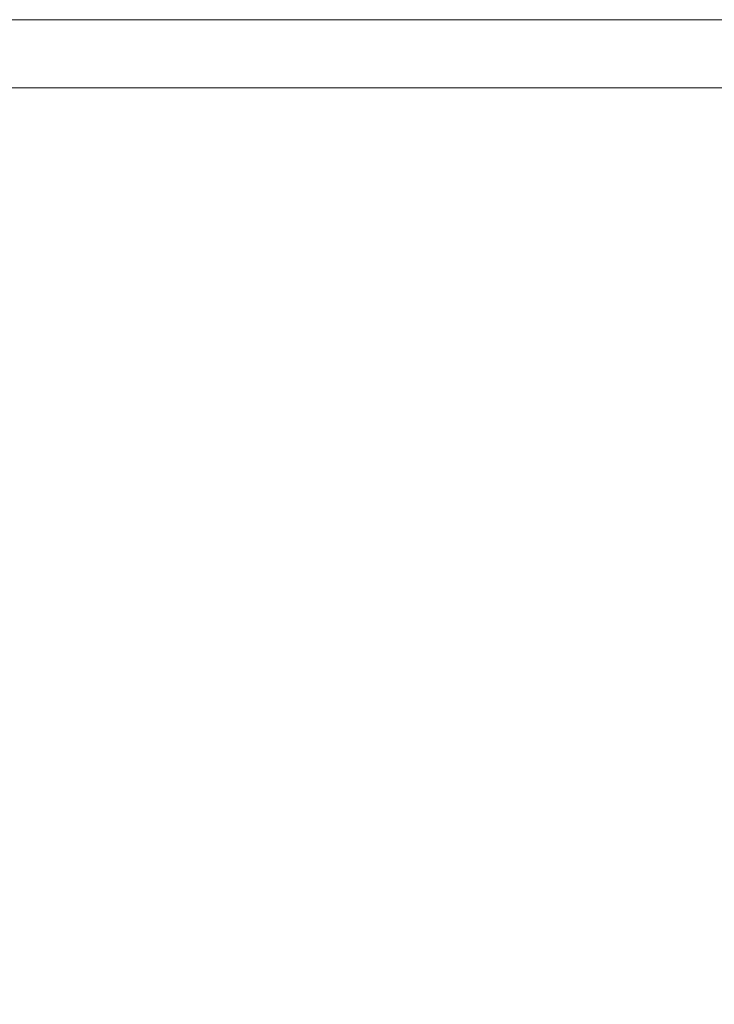
# Model space of a CAD drawing. Units: millimetres. Extents: x -7726 to 9475, y -3970 to 4184.
# Drawn here: x -3170 to -3088, y -1122 to -1006 of the extents above; entities that cross this region are included whole.
import ezdxf

# ---------------------------------------------------------------- set-up
doc = ezdxf.new("R2010")
doc.units = ezdxf.units.MM
doc.header["$LTSCALE"] = 0.2
doc.header["$MEASUREMENT"] = 0
doc.header["$PDMODE"] = 1
doc.layers.add('HAGS-Dim Plan', color=7, linetype='Continuous', lineweight=100)
doc.styles.get("Standard").update_dxf_attribs({"font": 'g13f12d.shx', "height": 300})
doc.dimstyles.new('HAGS - Dim Plan', dxfattribs={"dimtxt": 300, "dimasz": 200, "dimexe": 0.18, "dimexo": 0.0625, "dimgap": 150, "dimtad": 0, "dimlfac": 0.001, "dimrnd": 0.05, "dimzin": 1, "dimdsep": 46, "dimtxsty": 'Standard', "dimblk": 'HAGS - Dim Plan arrow', "dimcen": 0.1, "dimse1": 1, "dimse2": 1, "dimclrd": 1, "dimadec": 0, "dimazin": 0, "dimtfac": 1, "dimtofl": 0, "dimtmove": 0, "dimatfit": 3, "dimfxl": 1, "dimtolj": 1, "dimtzin": 0, "dimarcsym": 0})

# ---------------------------------------------------------------- blocks, each defined once
blk = doc.blocks.new('HAGS - Dim Plan arrow')
at = {"color": 1, "lineweight": 0}
blk.add_lwpolyline([(0, 0, 0, 0.35, 0), (-1, 0, 0.015, 0.015, 0)], format="xyseb", dxfattribs=at)
blk = doc.blocks.new('*D8')
at = {"layer": 'Defpoints', "color": 0, "transparency": 16777216}
for p in [(-5527.88, 2963.12), (-5527.88, -2854.82), (9278.63, -2854.82)]:
    blk.add_point(p, dxfattribs=at)
at = {"layer": 'HAGS-Dim Plan', "color": 1, "lineweight": -2, "transparency": 16777216}
for p, q in [((9278.63, 2763.12), (9278.63, 659.59)), ((9278.63, -2654.82), (9278.63, -551.29))]:
    blk.add_line(p, q, dxfattribs=at)
at = {"layer": 'HAGS-Dim Plan', "color": 1, "lineweight": -2, "transparency": 16777216, "xscale": 200, "yscale": 200, "zscale": 200}
for p, rotation in [((9278.63, 2963.12), 90), ((9278.63, -2854.82), 270)]:
    blk.add_blockref('HAGS - Dim Plan arrow', p, dxfattribs=dict(at, rotation=rotation))
at = {"layer": 'HAGS-Dim Plan', "color": 0, "lineweight": 50, "transparency": 16777216, "insert": (9278.63, 54.15), "char_height": 300, "attachment_point": 5, "rotation": 90}
blk.add_mtext('\\A1;5.80m', dxfattribs=at)

msp = doc.modelspace()

# ---------------------------------------------------------------- linework, layer by layer
at = {"lineweight": 0}
for p, q in [((-3187.356, -1006.325), (-2944.792, -1006.325)), ((-2944.792, -1014.325), (-3187.356, -1014.325))]:
    msp.add_line(p, q, dxfattribs=at)

# ---------------------------------------------------------------- dimensions: what is measured, and where the dimension line sits
at = {"layer": 'HAGS-Dim Plan', "lineweight": 50}
dim = msp.add_linear_dim(base=(9278.625, -2854.82), p1=(-5527.882, 2963.12), p2=(-5527.878, -2854.82), angle=90, dimstyle='HAGS - Dim Plan', override={"dimpost": 'm'}, dxfattribs=at)
dim.commit()
dim.dimension.update_dxf_attribs({"geometry": '*D8', "text_midpoint": (9278.625, 54.15), "dimtype": 160})

doc.saveas('drawing.dxf')
